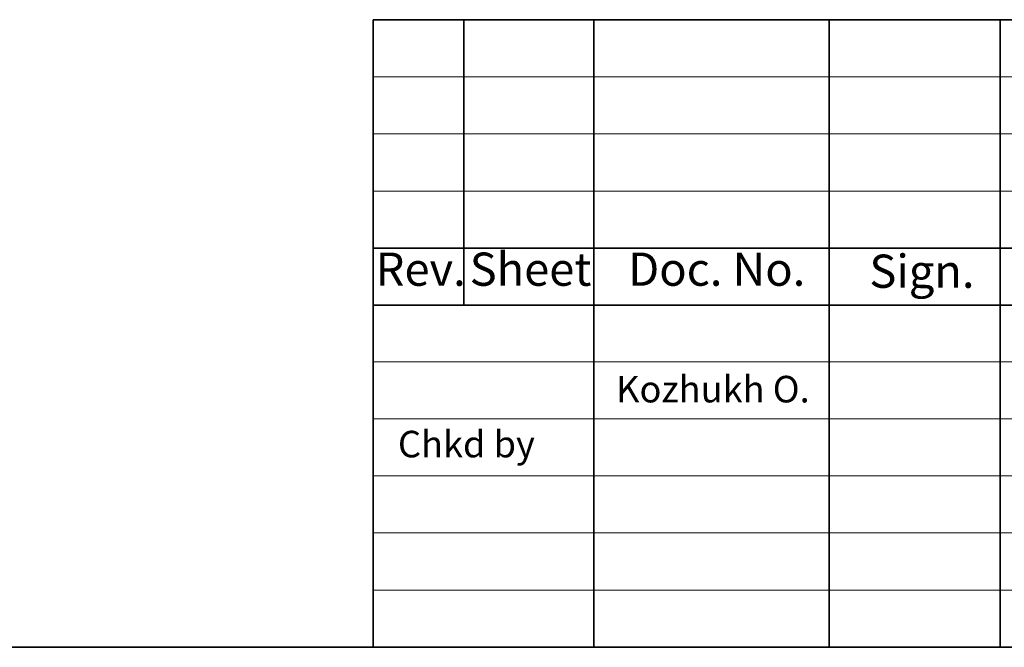
# Model space of a CAD drawing. Units: millimetres. Extents: x 40 to 2075, y 5 to 1455.
# Drawn here: x 995 to 1427, y 25 to 300 of the extents above; entities that cross this region are included whole.
import ezdxf

# ---------------------------------------------------------------- set-up
doc = ezdxf.new("R2010")
doc.units = ezdxf.units.MM
doc.header["$LTSCALE"] = 5
doc.linetypes.add('SLD-Сплошная', pattern=[0])
doc.layers.add('FORMAT', color=7, linetype='SLD-Сплошная')
doc.styles.add('SLDTEXTSTYLE0', font='calibrii.ttf')

msp = doc.modelspace()

# ---------------------------------------------------------------- linework, layer by layer
at = {"layer": 'FORMAT', "lineweight": 35}
msp.add_line((1150, 300), (2075, 300), dxfattribs=at)
at = {"layer": 'FORMAT', "color": 7, "lineweight": 35}
for p, q in [((1150, 300), (1150, 24.888)), ((1150, 300), (1150, 174.888)), ((1189.745, 175), (1189.745, 300)), ((1246.851, 300), (1246.851, 25)), ((1350, 25), (1350, 300)), ((1425, 300), (1425, 25)), ((1488.294, 199.888), (1150, 199.888)), ((1150, 174.888), (1488.294, 174.888)), ((100, 25), (2075, 25)), ((1150, 25), (2075, 25))]:
    msp.add_line(p, q, dxfattribs=at)
at = {"layer": 'FORMAT', "color": 7, "lineweight": 18}
for p, q in [((1150, 275), (1488.294, 275)), ((1150, 250), (1488.294, 250)), ((1488.294, 224.888), (1150, 224.888)), ((1150, 150), (1488.294, 150)), ((1150, 125), (1488.294, 125)), ((1150, 100), (1488.294, 100)), ((1150, 75), (1488.294, 75)), ((1150, 50), (1488.294, 50))]:
    msp.add_line(p, q, dxfattribs=at)

# ---------------------------------------------------------------- texts
at = {"layer": 'FORMAT', "color": 7, "attachment_point": 1, "style": 'SLDTEXTSTYLE0'}
for s, insert, char_height in [('Sheet', (1192.356, 197.92), 14.5521), ('Rev.', (1151.161, 197.92), 14.5521), ('Doc. No.', (1261.817, 197.92), 14.5521), ('Sign.', (1367.584, 197.026), 14.5521), ('Kozhukh O.', (1256.565, 143.877), 11.64), ('Chkd by', (1160.907, 119.792), 11.64)]:
    msp.add_mtext(s, dxfattribs=dict(at, insert=insert, char_height=char_height))

doc.saveas('drawing.dxf')
